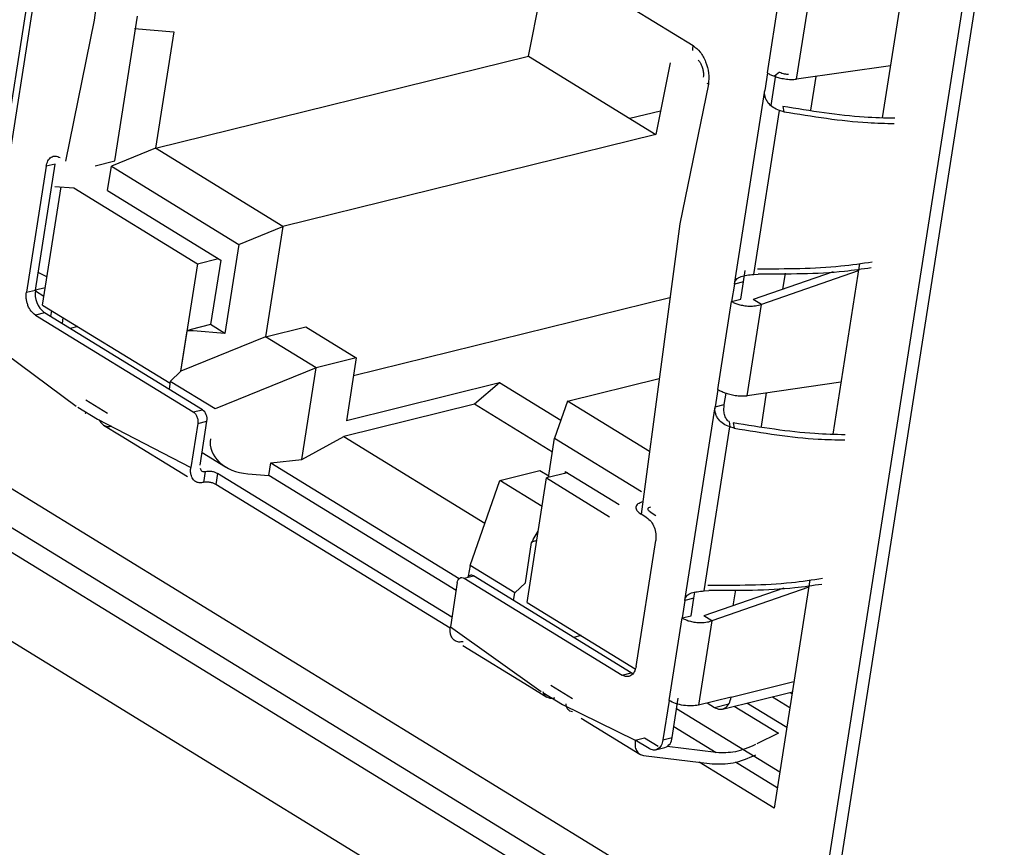
# Paper-space layout 'Sheet 2' of a CAD drawing. Units: inches. Extents: x 0 to 17, y 0 to 11.
# Drawn here: x 4.7 to 4.8, y 5.9 to 6 of the extents above; entities that cross this region are included whole.
import ezdxf

# ---------------------------------------------------------------- set-up
doc = ezdxf.new("R2010")
doc.units = ezdxf.units.IN
doc.header["$MEASUREMENT"] = 0

psp = doc.layouts.new('Sheet 2')

# ---------------------------------------------------------------- linework, layer by layer
at = {"color": 7, "linetype": 'Continuous', "lineweight": 25}
for p, q in [((4.486104431298493, 6.039506493030998), (4.977811459497712, 5.737541597788282)), ((4.989711951957362, 5.722959423593582), (4.477081176357694, 6.037773915912428)), ((4.48697173484031, 6.034545531369363), (4.978678763039529, 5.732580636126649)), ((4.481264006774796, 6.025072931103484), (4.993894782374465, 5.710258438784638)), ((4.706964447577906, 6.002031442438053), (4.768035512072498, 5.964526756649835)), ((4.784000636840442, 5.865712115815818), (4.802848088248909, 5.986120649282831)), ((4.782513726533773, 5.865344785401028), (4.80136117794224, 5.98575331886804)), ((4.69987657262912, 5.9674383976679), (4.702051715218608, 5.983753683227287)), ((4.793418106737205, 5.9807964541129), (4.789582376376009, 5.956291567082977)), ((4.776505857751594, 5.961405129921064), (4.778652513872991, 5.975119223664232)), ((4.779829947688301, 5.960693808454535), (4.782090354560683, 5.97513460846742)), ((4.749290318767117, 5.963319560294058), (4.750904978623351, 5.971481284382905)), ((4.693131296954913, 5.970892337327268), (4.689676400087269, 5.948820437201504)), ((4.692293595298867, 5.970101443237571), (4.689340475519854, 5.951235188377054)), ((4.696595579924048, 5.951357273863117), (4.69987657262912, 5.9674383976679)), ((4.702179545317749, 5.951385341189795), (4.70476369608832, 5.967894406410267)), ((4.70442274546459, 5.966464897488107), (4.708883395732167, 5.966102878922407)), ((4.708883395732167, 5.966102878922407), (4.70680483681176, 5.952823829893074)), ((4.70680483681176, 5.952823829893074), (4.749290318767117, 5.963319560294058)), ((4.749290318767117, 5.963319560294058), (4.763806158456764, 5.954405158506275)), ((4.765420818312998, 5.962566882595123), (4.763806158456764, 5.954405158506275)), ((4.776505857751594, 5.961405129921064), (4.776194761064962, 5.959417662491544)), ((4.777884057180954, 5.961494502279856), (4.77731930207765, 5.961026495980358)), ((4.790511937609284, 5.9622302607208), (4.779829947688301, 5.960693808454535)), ((4.777235611364405, 5.959674797014396), (4.777466260250616, 5.961148316883616)), ((4.769781173078345, 5.960110842021071), (4.76652827613315, 5.944209210348675)), ((4.772739864197318, 5.93734576236578), (4.776194761064962, 5.959417662491544)), ((4.776924267501, 5.957685750475208), (4.777235611364405, 5.959674797014396)), ((4.760822056691901, 5.956237748614959), (4.764340640137958, 5.957106989154162)), ((4.774948854523652, 5.938442811454174), (4.777874891967558, 5.957136048531948)), ((4.778363639584951, 5.95698864098887), (4.777874891967558, 5.957136048531948)), ((4.77825514661935, 5.957592717211449), (4.778363639584951, 5.95698864098887)), ((4.763806158456764, 5.954405158506275), (4.721320676501406, 5.943909428105292)), ((4.70680483681176, 5.952823829893074), (4.701795319074213, 5.95077809149031)), ((4.721320676501406, 5.943909428105292), (4.70680483681176, 5.952823829893074)), ((4.699949158049789, 5.95083434018011), (4.702179545317749, 5.951385341189795)), ((4.694353135916683, 5.950767450968434), (4.692106043633147, 5.936411712329725)), ((4.69314689393259, 5.936668846852577), (4.695393986216127, 5.951024585491286)), ((4.695393986216127, 5.951024585491286), (4.694353135916683, 5.950767450968434)), ((4.701359801839224, 5.947995752890358), (4.701795319074213, 5.95077809149031)), ((4.701795319074213, 5.95077809149031), (4.716311158763858, 5.941863689702529)), ((4.693949421609742, 5.93495879866339), (4.696057444001503, 5.948426077565279)), ((4.695353352041582, 5.948483225270943), (4.697515695029653, 5.948307719275277)), ((4.697515695029653, 5.948307719275277), (4.711599681449532, 5.939658525263441)), ((4.701359801839224, 5.947995752890358), (4.714240291680163, 5.940085644751903)), ((4.716311158763858, 5.941863689702529), (4.721320676501406, 5.943909428105292)), ((4.721320676501406, 5.943909428105292), (4.719354475902827, 5.931348189694539)), ((4.76652827613315, 5.944209210348675), (4.764351157885116, 5.927894734194)), ((4.716311158763858, 5.941863689702529), (4.714724003746839, 5.931724015969329)), ((4.711599681449532, 5.939658525263441), (4.713978755386568, 5.940246258237106)), ((4.714240291680163, 5.940085644751903), (4.71308865389813, 5.932728309618656)), ((4.711599681449532, 5.939658525263441), (4.709678186889982, 5.927382895154839)), ((4.773780714496761, 5.937602896888633), (4.773981726887876, 5.938887081508528)), ((4.78685283977015, 5.938853805460409), (4.775811833825456, 5.935023749036777)), ((4.786983732807308, 5.939689913398905), (4.783936570505355, 5.920222859946288)), ((4.694453690556693, 5.938180135426541), (4.693461772069461, 5.93868080416551)), ((4.784010864542088, 5.938747697086288), (4.774896418438199, 5.935585919792255)), ((4.774948854523652, 5.938442811454174), (4.775468383888523, 5.938492055701888)), ((4.692106043633147, 5.936411712329725), (4.69314689393259, 5.936668846852577)), ((4.693135132270523, 5.936583617640774), (4.694110081880083, 5.935984885998079)), ((4.772739864197318, 5.93734576236578), (4.772428767510685, 5.93535829493626)), ((4.773780714496761, 5.937602896888633), (4.772739864197318, 5.93734576236578)), ((4.773469617810129, 5.935615429459113), (4.773780714496761, 5.937602896888633)), ((4.729360713333451, 5.926919878043742), (4.765409532374348, 5.93582547752181)), ((4.772428767510685, 5.93535829493626), (4.773469617810129, 5.935615429459113)), ((4.775811833825456, 5.935023749036777), (4.774896418438199, 5.935585919792255)), ((4.693949421609742, 5.93495879866339), (4.708468560231808, 5.926042370950157)), ((4.694970208235336, 5.93433194021775), (4.694863139496452, 5.933647922546087)), ((4.770860051880939, 5.925336422784375), (4.772428767510685, 5.93535829493626)), ((4.774184141817647, 5.924625101317846), (4.775811833825456, 5.935023749036777)), ((4.694173768674185, 5.934071284721055), (4.693132918374741, 5.933814150198202)), ((4.693132918374741, 5.933814150198202), (4.711114171494025, 5.922771584395591)), ((4.712155021793468, 5.923028718918443), (4.694173768674185, 5.934071284721055)), ((4.696277966422664, 5.933528825677196), (4.69617089768378, 5.932844808005534)), ((4.697957772918819, 5.932497212644563), (4.697087111936692, 5.932282122159097)), ((4.71308865389813, 5.932728309618656), (4.710858266630169, 5.932177308608972)), ((4.714724003746839, 5.931724015969329), (4.71308865389813, 5.932728309618656)), ((4.719354475902827, 5.931348189694539), (4.723923417918748, 5.93247691370589)), ((4.723923417918748, 5.93247691370589), (4.729677446535887, 5.928943275687818)), ((4.709702842009639, 5.927406699924171), (4.710421417845962, 5.931997382280178)), ((4.719354475902827, 5.931348189694539), (4.709702842009639, 5.927406699924171)), ((4.714724003746839, 5.931724015969329), (4.711120109801196, 5.932016506665589)), ((4.725108504519967, 5.927814551676467), (4.719354475902827, 5.931348189694539)), ((4.689786652261746, 5.929378193490686), (4.697785957347559, 5.92344821293808)), ((4.703645194212624, 5.928946260892412), (4.703697731696419, 5.92897224449484)), ((4.729677446535887, 5.928943275687818), (4.725108504519967, 5.927814551676467)), ((4.729677446535887, 5.928943275687818), (4.728553904513732, 5.921765432686957)), ((4.725108504519967, 5.927814551676467), (4.713600759749902, 5.923115062541095)), ((4.723472812223934, 5.917364793441246), (4.725108504519967, 5.927814551676467)), ((4.764351157885116, 5.927894734194), (4.76211299156781, 5.911122017482834)), ((4.709702842009639, 5.927406699924171), (4.708500610226427, 5.926247143288892)), ((4.753752404416776, 5.923992602107562), (4.764174035802937, 5.926567190610112)), ((4.708500610226427, 5.926247143288892), (4.708361490899295, 5.925358367730136)), ((4.713600759749902, 5.923115062541095), (4.708500610226427, 5.926247143288892)), ((4.745998571234138, 5.926075011168962), (4.728553904513732, 5.921765432686957)), ((4.745998571234138, 5.926075011168962), (4.74314225498244, 5.923644321568885)), ((4.752978268324863, 5.921788671173893), (4.745998571234138, 5.926075011168962)), ((4.784866131738629, 5.926161553584111), (4.774184141817647, 5.924625101317846)), ((4.770860051880939, 5.925336422784375), (4.770548955194307, 5.923348955354856)), ((4.77158980549375, 5.923606089877707), (4.771795497765105, 5.924920172307337)), ((4.69796993036957, 5.923335232258258), (4.70019732350888, 5.92196735566223)), ((4.698868639543336, 5.924156868285767), (4.701332558465324, 5.922643737546331)), ((4.74314225498244, 5.923644321568885), (4.728273021068, 5.91997098509599)), ((4.752023671535062, 5.918190106222927), (4.74314225498244, 5.923644321568885)), ((4.753752404416776, 5.923992602107562), (4.752272437492686, 5.919779311930029)), ((4.76306713190698, 5.918272283809296), (4.753752404416776, 5.923992602107562)), ((4.767094058326663, 5.901277055229092), (4.770548955194307, 5.923348955354856)), ((4.770548955194307, 5.923348955354856), (4.77158980549375, 5.923606089877707)), ((4.698843308691604, 5.922650540834224), (4.698806636838175, 5.922673061586916)), ((4.698843308691604, 5.922650540834224), (4.698874867079821, 5.922646698749282)), ((4.711114171494025, 5.922771584395591), (4.712155021793468, 5.923028718918443)), ((4.70019732350888, 5.92196735566223), (4.710841129449313, 5.916448313229226)), ((4.700895510535346, 5.921276180331263), (4.702914533896598, 5.920036266840489)), ((4.711627604745209, 5.921472777011336), (4.710841129449313, 5.916448313229226)), ((4.711627604745209, 5.921472777011336), (4.712668455044652, 5.921729911534187)), ((4.711881979748757, 5.916705447752079), (4.712668455044652, 5.921729911534187)), ((4.769303048652998, 5.902374104317485), (4.772229086096904, 5.921067341395259)), ((4.772135605736582, 5.921669973107629), (4.772229086096904, 5.921067341395259)), ((4.772717833714297, 5.920919933852181), (4.772229086096904, 5.921067341395259)), ((4.772609340748695, 5.92152401007476), (4.772717833714297, 5.920919933852181)), ((4.702914533896598, 5.920036266840489), (4.710466940999549, 5.915398216764156)), ((4.723472812223934, 5.917364793441246), (4.728273021068, 5.91997098509599)), ((4.728273021068, 5.91997098509599), (4.744327390775753, 5.91011174821515)), ((4.751570941571384, 5.915297746052155), (4.752272437492686, 5.919779311930029)), ((4.752272437492686, 5.919779311930029), (4.762163097208178, 5.913705304739593)), ((4.712109704510495, 5.918160399694361), (4.714779921787859, 5.916520577942397)), ((4.719713169859039, 5.915531630528567), (4.719936255135993, 5.916956829641911)), ((4.719936255135993, 5.916956829641911), (4.723472812223934, 5.917364793441246)), ((4.719936255135993, 5.916956829641911), (4.741408162353905, 5.903770599139038)), ((4.712484967251652, 5.915991857457997), (4.712288346367871, 5.914735728353223)), ((4.713882323306609, 5.915773970782614), (4.713685702422829, 5.91451784167784)), ((4.740566236872889, 5.899386966524781), (4.713882323306609, 5.915773970782614)), ((4.717310537287679, 5.915726659327436), (4.719713169859039, 5.915531630528567)), ((4.741042992824755, 5.902432656163738), (4.719713169859039, 5.915531630528567)), ((4.746032175201058, 5.914965001714881), (4.750601117216978, 5.916093725726232)), ((4.750601117216978, 5.916093725726232), (4.751599542950281, 5.915480577032652)), ((4.7537338064, 5.915832066195547), (4.751354732462962, 5.915244333221884)), ((4.753472270106406, 5.915992679680748), (4.753435589073277, 5.915758339805855)), ((4.753472270106406, 5.915992679680748), (4.75960207014215, 5.912228274619403)), ((4.740369615989109, 5.898130837420006), (4.713685702422829, 5.91451784167784)), ((4.742632439129194, 5.905286258965532), (4.746032175201058, 5.914965001714881)), ((4.750848079500783, 5.91200748035772), (4.746032175201058, 5.914965001714881)), ((4.749135727700077, 5.901068034078572), (4.751354732462962, 5.915244333221884)), ((4.751354732462962, 5.915244333221884), (4.758535434273317, 5.910834553117918)), ((4.762766793942117, 5.910720507327103), (4.76211299156781, 5.911122017482834)), ((4.763153841867254, 5.911379152005686), (4.76380764424156, 5.910977641849954)), ((4.749828401885384, 5.9082451454812), (4.75040638281673, 5.909185762694705)), ((4.748934820435882, 5.903313734853016), (4.749653396272206, 5.907904417209024)), ((4.750090245056412, 5.908084343537817), (4.750239804043873, 5.908121291001732)), ((4.761546576400175, 5.893767206556871), (4.763793668683711, 5.908122945195581)), ((4.742632439129194, 5.905286258965532), (4.742436823430957, 5.904036551573411)), ((4.74773258865267, 5.902154178217737), (4.742632439129194, 5.905286258965532)), ((4.741976681647831, 5.903818439309069), (4.743017531947275, 5.904075573831921)), ((4.760998785066557, 5.89303300802931), (4.743017531947275, 5.904075573831921)), ((4.741182356711688, 5.903322746465368), (4.740395881415792, 5.89829828268326)), ((4.741976681647831, 5.903818439309069), (4.759957934767114, 5.892775873506457)), ((4.74773258865267, 5.902154178217737), (4.748934820435882, 5.903313734853016)), ((4.781337926936654, 5.903621206262216), (4.777267164421137, 5.877614796484941)), ((4.747593469325539, 5.901265402658982), (4.74773258865267, 5.902154178217737)), ((4.768134908626106, 5.901534189751945), (4.768243781755435, 5.902229734924191)), ((4.778365050432207, 5.902678937312611), (4.769250612567544, 5.899517212655566)), ((4.769303048652998, 5.902374104317485), (4.769822569778642, 5.902423295928211)), ((4.781207033899496, 5.90278509832372), (4.770166027954802, 5.898955041900089)), ((4.749135727700077, 5.901068034078572), (4.761459925471537, 5.89349955350867)), ((4.767094058326663, 5.901277055229092), (4.766782961640031, 5.899289587799572)), ((4.768134908626106, 5.901534189751945), (4.767094058326663, 5.901277055229092)), ((4.767823811939475, 5.899546722322424), (4.768134908626106, 5.901534189751945)), ((4.765310430731926, 5.889882199856919), (4.766782961640031, 5.899289587799572)), ((4.766782961640031, 5.899289587799572), (4.767823811939475, 5.899546722322424)), ((4.770166027954802, 5.898955041900089), (4.768664008857666, 5.889359266173914)), ((4.770166027954802, 5.898955041900089), (4.769250612567544, 5.899517212655566)), ((4.740395881415792, 5.89829828268326), (4.750749089863309, 5.890922733649294)), ((4.75528442632212, 5.897292025571338), (4.754413765339994, 5.897076935085872)), ((4.7418268227554, 5.896139628079935), (4.749374473258117, 5.891504499105415)), ((4.759957934767114, 5.892775873506457), (4.760998785066557, 5.89303300802931)), ((4.761183490568975, 5.892938675171016), (4.760998785066557, 5.89303300802931)), ((4.772381350048216, 5.890277608373386), (4.779525506790503, 5.892042520518862)), ((4.749374473258117, 5.891504499105415), (4.751398176500246, 5.890261711627372)), ((4.75093306288532, 5.890809752969472), (4.753160456024631, 5.889441876373444)), ((4.751831772059085, 5.89163138899698), (4.754295767700432, 5.890118211143)), ((4.771372335713977, 5.888907576059688), (4.779343014128007, 5.890876674393901)), ((4.779064358781479, 5.890807867895951), (4.779308786658097, 5.89065776095437)), ((4.765310430731926, 5.889882199856919), (4.764608217997982, 5.885396054561006)), ((4.765649068297425, 5.885653189083858), (4.766351281031369, 5.890139334379772)), ((4.772381350048216, 5.890277608373386), (4.768664008857666, 5.889359266173914)), ((4.769640443897006, 5.889600521842024), (4.77047499708026, 5.889088009817376)), ((4.778703534836815, 5.886791658462397), (4.774143336159427, 5.889592147039806)), ((4.777088162096455, 5.890319590763786), (4.779065680284685, 5.889105166242063)), ((4.753160456024631, 5.889441876373444), (4.761450358603359, 5.8853684024218)), ((4.766166602408188, 5.888959695949792), (4.777913717163981, 5.881745610990241)), ((4.75529881885143, 5.887866266796598), (4.761978696688602, 5.883764050444875)), ((4.777764479913051, 5.886149309451692), (4.775308900554237, 5.884936469823526)), ((4.761450358603359, 5.8853684024218), (4.762491208902803, 5.885625536944653)), ((4.763019653084281, 5.884404674396046), (4.761450358603359, 5.8853684024218)), ((4.762491208902803, 5.885625536944653), (4.764060503383724, 5.884661808918898)), ((4.764608217997982, 5.885396054561006), (4.765649068297425, 5.885653189083858)), ((4.763764936763957, 5.884253709280172), (4.764821052635175, 5.884514615051891)), ((4.770685461466857, 5.883946036747967), (4.765082677217783, 5.884629235747553)), ((4.762399083054375, 5.883619956264773), (4.770198063124423, 5.882669028938253)), ((4.777267164421137, 5.877614796484941), (4.768749474347815, 5.88284564177125)), ((4.772870556250211, 5.882875751689213), (4.777632833718249, 5.879951163399274))]:
    psp.add_line(p, q, dxfattribs=at)
at = {"color": 8, "linetype": 'Continuous', "lineweight": 25}
for p, q in [((4.769781173078345, 5.960110842021071), (4.769638816386098, 5.960205364348043)), ((4.782020222714053, 5.961008798873523), (4.78142013518353, 5.957175089055889)), ((4.778509933531555, 5.938583020270916), (4.778221338170502, 5.936739304458273)), ((4.694257736173303, 5.936927941250816), (4.693144483447734, 5.936652920233329)), ((4.776374416843399, 5.924940091736834), (4.775774321073651, 5.921106329282211)), ((4.7728641276609, 5.902514313134227), (4.772575524060621, 5.900670544684595)), ((4.77047499708026, 5.889088009817376), (4.77209798905531, 5.889488958222081)), ((4.772727777299169, 5.889242426470459), (4.777764479913051, 5.886149309451692)), ((4.765846924956334, 5.886917456896015), (4.770685461466857, 5.883946036747967))]:
    psp.add_line(p, q, dxfattribs=at)
at = {"color": 8, "linetype": 'Continuous', "lineweight": 25, "flags": 128}
psp.add_lwpolyline([(4.768011605507194, 5.963951330283878), (4.768004036924237, 5.964115129988326), (4.768035512072498, 5.964526756649835)], dxfattribs=at)
at = {"color": 7, "linetype": 'Continuous', "lineweight": 25}
for centre, radius, start, end in [((4.695815357702557, 5.936221996198768), 0.002705619041631149, 170.4936722379356, 232.6463315148387), ((4.711281192910993, 5.930530190004363), 0.001700548833953502, 104.4005907672976, 120.3703140567415), ((4.711334008378395, 5.921953276349892), 0.001353011362103497, 350.497701657964, 52.64119386457067), ((4.75051317133727, 5.906437224933126), 0.001700548834042237, 104.4005907677359, 120.3703140563414), ((4.742751437370038, 5.903686829870148), 0.0004710925512569548, 55.6084265030241, 152.1374943852025), ((4.764401066840101, 5.885690414921076), 0.001248556526730133, 289.6562990641522, 358.2914674320381)]:
    psp.add_arc(centre, radius, start, end, dxfattribs=at)
for centre, major_axis, ratio, start_param, end_param in [((4.710839234933804, 5.930222066927423), (0.002418843932396442, 3.313116004655114e-05), 0.7461099807948678, 1.444196641136072, 1.734169269848279), ((4.717872316743793, 5.919315579526621), (0.0048376878647991, 6.62623200851087e-05), 0.7461099807939134, 3.01499296793251, 4.585789294727846), ((4.749547542964078, 5.906450695950295), (0.0005289912230130868, 0.002018855047574597), 0.1753919826034258, 0.523928727243414, 0.8139013559502933)]:
    psp.add_ellipse(centre, major_axis=major_axis, ratio=ratio, start_param=start_param, end_param=end_param, dxfattribs=at)
for points, knots in [([(4.768035512072498, 5.964526756649835), (4.768319640501832, 5.964301994700497), (4.768887901457118, 5.963852467561159), (4.769512321512321, 5.962695747197573), (4.769868629368038, 5.961371665408023), (4.769810325217523, 5.960531117097726), (4.769781173078345, 5.960110842021071)], [0, 0, 0, 0, 0.2499939514433755, 0.4999915073480224, 0.749995205506509, 1, 1, 1, 1]), ([(4.768623888153915, 5.962871931056128), (4.768668425474243, 5.962824742451476), (4.768755738548231, 5.962732231674019), (4.768934910331372, 5.962440399673948), (4.769089096235548, 5.96206596190035), (4.769194224457244, 5.961633193555548), (4.769227282222102, 5.961217261905062), (4.769204695439409, 5.961015474667245), (4.76919432047031, 5.960922786107496)], [0, 0, 0, 0, 0.1652508632453061, 0.3239656257414917, 0.490792926419353, 0.6671064528552834, 0.8470893215633716, 1, 1, 1, 1]), ([(4.776505857751594, 5.961405129921064), (4.776625241578523, 5.961334706957763), (4.776863997504261, 5.961193867949425), (4.777167538856686, 5.961082284809659), (4.77731930207765, 5.961026495980358)], [0, 0, 0, 0, 0.50002456089693, 1, 1, 1, 1]), ([(4.777884057180954, 5.961494502279856), (4.777971798932779, 5.961460901377935), (4.778147918414651, 5.961393456024799), (4.778427386475717, 5.961318123077092), (4.778695260452064, 5.961266790208491), (4.77884131468739, 5.961259589137661), (4.778914532301044, 5.961255979210014)], [0, 0, 0, 0, 0.2474407233827351, 0.4966749704710259, 0.7476810071823834, 1, 1, 1, 1]), ([(4.77731930207765, 5.961026495980358), (4.777494770010795, 5.960968694442202), (4.777869730799592, 5.960845177227678), (4.778509985134211, 5.960715402514221), (4.77921400156938, 5.96064220890058), (4.77961778546852, 5.960676035023435), (4.779829947688301, 5.960693808454535)], [0, 0, 0, 0, 0.2074293487375783, 0.4432597502464935, 0.7074691500057506, 1, 1, 1, 1]), ([(4.777874891967558, 5.957136048531948), (4.777622598151702, 5.957235127125575), (4.777141236682733, 5.957424163139833), (4.776646238366717, 5.957892117830355), (4.776363015671751, 5.958334400328892), (4.776222012655063, 5.958711868833244), (4.7761624365222, 5.959082649073081), (4.776184031782799, 5.95930646359474), (4.776194761064962, 5.959417662491544)], [0, 0, 0, 0, 0.2612833858509866, 0.4985130293538569, 0.6416139759974958, 0.7682453865979665, 0.8848561873986914, 1, 1, 1, 1]), ([(4.790999493839169, 5.9562386933399), (4.789856037070686, 5.956264799717983), (4.78583900068183, 5.956356513085405), (4.781417825899205, 5.957077185511748), (4.77825514661935, 5.957592717211449)], [0, 0, 0, 0, 0.2846518322948171, 1, 1, 1, 1]), ([(4.778363639584951, 5.95698864098887), (4.781628407828755, 5.956458968517468), (4.785991668397309, 5.955751077838521), (4.78995511628307, 5.955665457819507), (4.790952951964356, 5.955643902165826)], [0, 0, 0, 0, 0.7482404941233616, 1, 1, 1, 1]), ([(4.694353135916683, 5.950767450968434), (4.694409583266179, 5.950990527517333), (4.694522479360649, 5.951436686129976), (4.694917742110262, 5.951844108931427), (4.695414980618166, 5.951993622833614), (4.695766170530237, 5.951837067208922), (4.695941777549742, 5.951758784018848)], [0, 0, 0, 0, 0.2499867769982343, 0.4999797341099815, 0.7499726912217287, 0.9999999999999999, 0.9999999999999999, 0.9999999999999999, 0.9999999999999999]), ([(4.775359890922922, 5.939096131924466), (4.778602611587323, 5.939091951362967), (4.783135677876992, 5.939086107269575), (4.787264637666437, 5.939709425989695), (4.788439953635974, 5.939886854805479)], [0, 0, 0, 0, 0.715348167705183, 1, 1, 1, 1]), ([(4.788331087203376, 5.939191443162035), (4.787321942719195, 5.939043356220409), (4.78326685249685, 5.938448291867924), (4.778813489075124, 5.938473283474245), (4.775468383888523, 5.938492055701888)], [0, 0, 0, 0, 0.2488587007560896, 1, 1, 1, 1]), ([(4.772739864197318, 5.93734576236578), (4.772762628174613, 5.937449093044006), (4.772808518019846, 5.937657397101338), (4.772964143507113, 5.937902254751514), (4.77319382782243, 5.938090031631817), (4.773572041114652, 5.938252360036376), (4.77415895648224, 5.938370658704375), (4.774677193728915, 5.938417996766296), (4.774948854523652, 5.938442811454174)], [0, 0, 0, 0, 0.1148195009689128, 0.2314643465341865, 0.3582247974138038, 0.5016361288187805, 0.7387568605265835, 1, 1, 1, 1]), ([(4.693132918374741, 5.933814150198202), (4.6929654641366, 5.933943591876155), (4.692629460058066, 5.934203322129671), (4.692321867610842, 5.934784477035253), (4.692158580941679, 5.935289871506693), (4.692060819121808, 5.935808942202375), (4.692088311050362, 5.936175365471207), (4.692106043633147, 5.936411712329725)], [0, 0, 0, 0, 0.2490200408774415, 0.4996693442994449, 0.628509350782653, 0.7603846278907559, 1, 1, 1, 1]), ([(4.772428767510685, 5.93535829493626), (4.772549046644823, 5.935293591718595), (4.772789593097023, 5.935164191639626), (4.773094925239792, 5.935064049115057), (4.773247583811944, 5.935013980312362)], [0, 0, 0, 0, 0.50002456089693, 1, 1, 1, 1]), ([(4.773247583811944, 5.935013980312362), (4.773425397016131, 5.934971161736124), (4.773805369459558, 5.934879661900039), (4.774457469424661, 5.934825563996331), (4.775176813988979, 5.934850295428989), (4.775593101676696, 5.934964003060096), (4.775811833825457, 5.935023749036777)], [0, 0, 0, 0, 0.2074293487375783, 0.4432597502464935, 0.7074691500057506, 1, 1, 1, 1]), ([(4.770860051880939, 5.925336422784375), (4.770979435707868, 5.925265999821073), (4.771218191633607, 5.925125160812736), (4.771521732986032, 5.925013577672969), (4.771673496206995, 5.924957788843669)], [0, 0, 0, 0, 0.50002456089693, 1, 1, 1, 1]), ([(4.771673496206995, 5.924957788843669), (4.771848965490111, 5.924899993160548), (4.772223930311007, 5.924776488079861), (4.772864159620857, 5.924646605570781), (4.7735682031868, 5.924573528231845), (4.773971981772076, 5.924607336969698), (4.774184141817647, 5.924625101317846)], [0, 0, 0, 0, 0.2074294037310429, 0.4432612240567356, 0.7074690724502598, 1, 1, 1, 1]), ([(4.772229086096904, 5.921067341395259), (4.771976792281047, 5.921166419988886), (4.771495430812079, 5.921355456003144), (4.771000432496062, 5.921823410693665), (4.770717209801096, 5.922265693192204), (4.770576206784408, 5.922643161696554), (4.770516630651545, 5.923013941936393), (4.770538225912145, 5.923237756458052), (4.770548955194307, 5.923348955354856)], [0, 0, 0, 0, 0.2612833858509866, 0.4985130293538569, 0.6416139759974958, 0.7682453865979665, 0.8848561873986914, 1, 1, 1, 1]), ([(4.772135605736582, 5.921669973107629), (4.772076148285031, 5.921713765981769), (4.771953669064806, 5.921803976997142), (4.771754973010564, 5.922070648648212), (4.771585657076161, 5.922489285227305), (4.771526306464676, 5.923052987171339), (4.771568299162663, 5.92341876087281), (4.77158980549375, 5.923606089877707)], [0, 0, 0, 0, 0.1046109090376203, 0.2154929656638017, 0.4575518397604175, 0.7221881352936876, 1, 1, 1, 1]), ([(4.711114171494025, 5.922771584395591), (4.711198832715644, 5.922706541652146), (4.711367608916306, 5.922576875827476), (4.711547480817954, 5.922231343919031), (4.711656309958068, 5.921843245482304), (4.71163715285745, 5.921596004613238), (4.711627604745209, 5.921472777011336)], [0, 0, 0, 0, 0.2508923314701803, 0.5001658807919217, 0.7508771098745609, 1, 1, 1, 1]), ([(4.700398824863233, 5.921919069311487), (4.700472291694418, 5.921764671600275), (4.700615550320249, 5.921463599625578), (4.70097488787745, 5.921203714225622), (4.701382914024745, 5.921089242809606), (4.701681486172509, 5.92113720618109), (4.701826511027326, 5.921160503334017)], [0, 0, 0, 0, 0.2702636927810895, 0.5270079655647167, 0.7702545209340338, 1, 1, 1, 1]), ([(4.785353679729289, 5.920169933566223), (4.784210222707655, 5.920196038969429), (4.780193183896917, 5.920287748947039), (4.775772015756902, 5.921008454558138), (4.772609340748695, 5.92152401007476)], [0, 0, 0, 0, 0.2846517236966937, 1, 1, 1, 1]), ([(4.772717833714297, 5.920919933852181), (4.77598259293571, 5.92039021778047), (4.780345839254596, 5.919682269186654), (4.784309306921793, 5.919596730239947), (4.785307146093702, 5.919575195029137)], [0, 0, 0, 0, 0.7482408699415679, 1, 1, 1, 1]), ([(4.710862934826828, 5.915591146103223), (4.710838431634462, 5.915723770007623), (4.710789422841502, 5.915989030851009), (4.710823893348763, 5.916295214088001), (4.710841129449313, 5.916448313229226)], [0, 0, 0, 0, 0.4999754306267535, 1, 1, 1, 1]), ([(4.712288346367871, 5.914735728353223), (4.712121204956828, 5.914710681694602), (4.71178692875585, 5.91466058936955), (4.711363127691388, 5.914814087275709), (4.711029238531419, 5.915115362159439), (4.71091836896327, 5.915432552690516), (4.710862934826827, 5.915591146103223)], [0, 0, 0, 0, 0.250000265541198, 0.4999906276202862, 0.7499982345565599, 1, 1, 1, 1]), ([(4.711891061203107, 5.916348268464416), (4.711913882458485, 5.916283667958606), (4.711960400245979, 5.916151989286609), (4.712101932516811, 5.916029833229537), (4.712276574546517, 5.915960323182638), (4.712415884740516, 5.915981403795873), (4.712484967251652, 5.915991857457997)], [0, 0, 0, 0, 0.2452355491089296, 0.4998767583543343, 0.7519939609683678, 1, 1, 1, 1]), ([(4.712484967251652, 5.915991857457997), (4.712592012769679, 5.916010826118788), (4.712805419740448, 5.916048642222758), (4.713204375673287, 5.916012651167476), (4.713593901148203, 5.915924933336072), (4.713786393150884, 5.915824181422955), (4.713882323306609, 5.915773970782614)], [0, 0, 0, 0, 0.2508569465554613, 0.5001108131167801, 0.7508756370410221, 1, 1, 1, 1]), ([(4.713685702422829, 5.91451784167784), (4.713590236296358, 5.914567785363158), (4.713398098577325, 5.914668303380722), (4.713069183885383, 5.914742553271723), (4.712810856620557, 5.914774094790558), (4.712554027327709, 5.914783611013078), (4.712395153027597, 5.914754977707641), (4.712288346367871, 5.914735728353223)], [0, 0, 0, 0, 0.2479942086576108, 0.4991198799702586, 0.6261265279238691, 0.7486555302867217, 1, 1, 1, 1]), ([(4.762327980731707, 5.912526539851338), (4.762117765613241, 5.912454293934842), (4.761697330678667, 5.912309800487385), (4.761470427530045, 5.911941242518609), (4.761576531154844, 5.911520750883604), (4.761934169099683, 5.911254930348588), (4.76211299156781, 5.911122017482834)], [0, 0, 0, 0, 0.2499933664346245, 0.4999923194284662, 0.749991272422308, 0.9999999999999999, 0.9999999999999999, 0.9999999999999999, 0.9999999999999999]), ([(4.763153841867254, 5.911379152005686), (4.763078126320769, 5.911434354521488), (4.762926203039722, 5.911545118396438), (4.762888425622861, 5.911719767242446), (4.762974967420472, 5.911875659424398), (4.763153736958223, 5.911934738751796), (4.763243396118965, 5.911964369095859)], [0, 0, 0, 0, 0.2491310647330979, 0.4998816032134437, 0.7491731740670707, 0.9999999999999999, 0.9999999999999999, 0.9999999999999999, 0.9999999999999999]), ([(4.762766793942117, 5.910720507327103), (4.76293393277657, 5.910588300340199), (4.763268212126474, 5.910323885036722), (4.763635499138349, 5.909643437907588), (4.76384518343253, 5.908864579191649), (4.763810839646981, 5.908370147606496), (4.763793668683711, 5.908122945195581)], [0, 0, 0, 0, 0.2499944380700853, 0.4999913904536409, 0.750009227828725, 1, 1, 1, 1]), ([(4.741182356711688, 5.903322746465368), (4.741209619590171, 5.903436123616502), (4.741263971126029, 5.903662153391723), (4.741466063858621, 5.903859114738689), (4.741712900555174, 5.903940243566547), (4.741888947191381, 5.903858951804547), (4.741976681647831, 5.903818439309069)], [0, 0, 0, 0, 0.2508569465554613, 0.5001108131167801, 0.7508756370410221, 1, 1, 1, 1]), ([(4.769714076813041, 5.903027372150789), (4.772956800647977, 5.90302321531738), (4.777489870681629, 5.90301740439486), (4.781618831851297, 5.903640719850061), (4.78279414776532, 5.90381814766879)], [0, 0, 0, 0, 0.7153482763033063, 1, 1, 1, 1]), ([(4.782685281332721, 5.903122736025346), (4.781676136890945, 5.902974649809832), (4.777621045309108, 5.902379588150611), (4.773167678173222, 5.902404547744262), (4.769822569778642, 5.902423295928209)], [0, 0, 0, 0, 0.2488586068676001, 1, 1, 1, 1]), ([(4.767094058326663, 5.901277055229092), (4.767116821165909, 5.901380389229728), (4.767162705288214, 5.90158868441963), (4.767318341988387, 5.90183349493747), (4.76754807068938, 5.902021347566252), (4.76792621126808, 5.902183640931722), (4.768513159727773, 5.902301955791299), (4.769031390993489, 5.902349291082188), (4.769303048652998, 5.902374104317485)], [0, 0, 0, 0, 0.1148200153874947, 0.2314480883569981, 0.3582255135908491, 0.5016338960305019, 0.7387556900953918, 1, 1, 1, 1]), ([(4.766782961640031, 5.899289587799572), (4.766903240774168, 5.899224884581907), (4.767143787226369, 5.899095484502937), (4.767449119369137, 5.898995341978367), (4.76760177794129, 5.898945273175673)], [0, 0, 0, 0, 0.50002456089693, 1, 1, 1, 1]), ([(4.76760177794129, 5.898945273175673), (4.767779591145477, 5.898902454599436), (4.768159563588904, 5.898810954763351), (4.768811663554007, 5.898756856859642), (4.769531008118325, 5.898781588292299), (4.769947295806042, 5.898895295923407), (4.770166027954802, 5.898955041900089)], [0, 0, 0, 0, 0.2074293487375783, 0.4432597502464935, 0.7074691500057506, 1, 1, 1, 1]), ([(4.740417686793307, 5.897441115557255), (4.740393183600943, 5.897573739461657), (4.740344174807982, 5.897839000305043), (4.740378645315243, 5.898145183542034), (4.740395881415792, 5.89829828268326)], [0, 0, 0, 0, 0.4999754306267535, 1, 1, 1, 1]), ([(4.741843098334351, 5.896585697807257), (4.741675956923308, 5.896560651148634), (4.74134168072233, 5.896510558823583), (4.740917879657867, 5.896664056729743), (4.740583990497899, 5.896965331613473), (4.740473120929749, 5.89728252214455), (4.740417686793307, 5.897441115557256)], [0, 0, 0, 0, 0.250000265541198, 0.4999906276202862, 0.7499982345565599, 1, 1, 1, 1]), ([(4.761546576400175, 5.893767206556871), (4.76149211356793, 5.893543057351775), (4.761382836065161, 5.89309331090321), (4.761043836466595, 5.892754751787546), (4.760727070606634, 5.892616534436272), (4.76038678353284, 5.892579841174401), (4.760126093697477, 5.89269900587873), (4.759957934767114, 5.892775873506457)], [0, 0, 0, 0, 0.2490196773730687, 0.4996480601985921, 0.6285116259081331, 0.7603700675829553, 1, 1, 1, 1]), ([(4.752304933674896, 5.890160922826464), (4.752160840719205, 5.890137053379863), (4.751864187133085, 5.890087911789983), (4.75147094036222, 5.890193306962222), (4.751134077285055, 5.890439390436192), (4.751012790371022, 5.890726969242658), (4.75095059121766, 5.890874447298551)], [0, 0, 0, 0, 0.2297454790659662, 0.4729920344352831, 0.7297363072189106, 1, 1, 1, 1]), ([(4.754291151075533, 5.888599162764204), (4.754192096542734, 5.888621099718581), (4.753995615993326, 5.888664612970588), (4.753773759915808, 5.888861967344698), (4.753618048683912, 5.889142024880378), (4.753586101545193, 5.889386522702509), (4.753569782293012, 5.889511417193131)], [0, 0, 0, 0, 0.250044691499717, 0.4959784976451329, 0.742535502973382, 1, 1, 1, 1]), ([(4.768664008857666, 5.889359266173914), (4.768406615893421, 5.889315992902593), (4.767891824213016, 5.889229445392932), (4.766939146914184, 5.889306596561243), (4.766007801781663, 5.889523218262752), (4.765542890777999, 5.889762537766057), (4.765310430731926, 5.889882199856919)], [0, 0, 0, 0, 0.2499933664346245, 0.4999923194284662, 0.749991272422308, 0.9999999999999999, 0.9999999999999999, 0.9999999999999999, 0.9999999999999999]), ([(4.77047499708026, 5.889088009817376), (4.770685704516419, 5.88899408805141), (4.771107111150714, 5.888806248191534), (4.771703781279435, 5.888985654523754), (4.772178082142955, 5.889474576342392), (4.772313594584502, 5.890009933023619), (4.772381350048216, 5.890277608373386)], [0, 0, 0, 0, 0.250008727577692, 0.5000076805715338, 0.7500066335653754, 1, 1, 1, 1]), ([(4.761450358603359, 5.8853684024218), (4.761432035956839, 5.885142976841109), (4.761395392056196, 5.884692142810561), (4.761577083995958, 5.884145213113819), (4.761907817206747, 5.883747925275333), (4.762235324153153, 5.88366261354425), (4.762399083054375, 5.883619956264773)], [0, 0, 0, 0, 0.2500082352573925, 0.4999974715625825, 0.7499904488608938, 1, 1, 1, 1]), ([(4.764608217997982, 5.885396054561006), (4.764551770658515, 5.885172978030218), (4.764438874584102, 5.884726819453798), (4.764043611684053, 5.88431939638067), (4.76354639818893, 5.88416989086002), (4.763195234197195, 5.884326413479739), (4.763019653084281, 5.884404674396046)], [0, 0, 0, 0, 0.249995993335478, 0.4999981670123129, 0.7500003406891479, 1, 1, 1, 1]), ([(4.775148989537933, 5.884857495758506), (4.774372591277015, 5.884530563881197), (4.772819808138523, 5.883876705762141), (4.771396906269445, 5.88392292655215), (4.770685461466857, 5.883946036747967)], [0, 0, 0, 0, 0.5000043094694351, 1, 1, 1, 1]), ([(4.770198063124423, 5.882669028938253), (4.770992507341176, 5.882643209205725), (4.772581400873985, 5.882591569574942), (4.774315337289329, 5.883321730442396), (4.775182308279398, 5.883686812047792)], [0, 0, 0, 0, 0.499998395329658, 1, 1, 1, 1])]:
    psp.add_open_spline(points, degree=3, knots=knots, dxfattribs=at)

doc.saveas('drawing.dxf')
